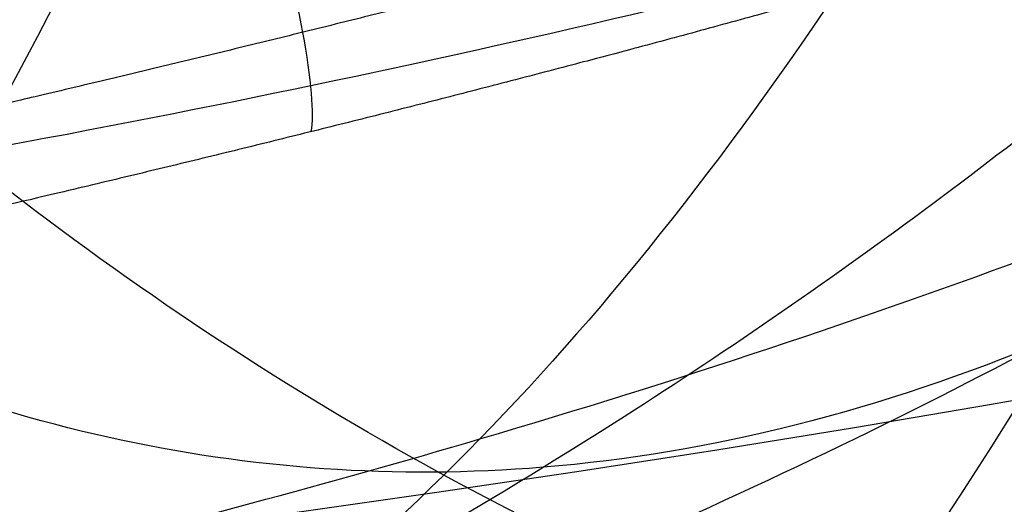
# Model space of a CAD drawing. Units: millimetres. Extents: x -307 to 300, y -48 to 817.
# Drawn here: x -271 to -268, y 577 to 578 of the extents above; entities that cross this region are included whole.
import ezdxf

# ---------------------------------------------------------------- set-up
doc = ezdxf.new("R2010")
doc.units = ezdxf.units.MM
doc.header["$MEASUREMENT"] = 0
doc.layers.add('Predefinito', color=7, linetype='Continuous', true_color=0x000000)

msp = doc.modelspace()

# ---------------------------------------------------------------- linework, layer by layer
at = {"layer": 'Predefinito', "extrusion": (0.9585210657352515, 0.2415026680410243, 0.15137314118041)}
msp.add_arc((626.6357710930466, 450.5313292006981, -53.02735336729864), 0.4999999999998458, 197.6329069152175, 297.1800245042119, dxfattribs=at)
at = {"layer": 'Predefinito'}
for points, weights, knots in [([(-268.5029713088993, 634.6072967716626, -66.4156685957239), (-268.296724399799, 633.3193624114716, -66.45625263756608), (-268.0917237882785, 632.0461385321769, -66.49489012762284), (-267.7438328409573, 629.9479832824984, -66.5574481431431), (-267.6028286777909, 629.1139020188331, -66.58199994746934), (-267.3875247282637, 627.875264407488, -66.61822918687436), (-267.3151212175898, 627.4644322471331, -66.63020593129382), (-267.1687913363484, 626.6469187582337, -66.65398885633131), (-267.094804189214, 626.2407723137899, -66.66581962828022), (-266.7211841065675, 624.2138765056591, -66.72431220453358), (-266.4116075827191, 622.5940962499114, -66.76857405748625), (-265.7736052251406, 619.363965947512, -66.85163681417751), (-265.4454772594315, 617.7539878762379, -66.89036357239418), (-264.7745861996639, 614.5494223874618, -66.96116637595185), (-264.4317734005426, 612.954930772805, -66.99324563280307), (-263.7322620493017, 609.7776254451994, -67.05005846124625), (-263.375355562951, 608.1946443028928, -67.07481873000916), (-262.6493419721016, 605.027446821495, -67.11610680967117), (-262.2801301285611, 603.4422353775099, -67.13260736856621), (-261.5380263313345, 600.2581037362635, -67.1557271725896), (-261.1647026585013, 598.6654518990641, -67.16266090044462), (-260.6022352453069, 596.2732034315021, -67.16599092893404), (-260.4143125596362, 595.4751681456802, -67.16592350260663), (-260.1319223935255, 594.2770376770987, -67.16404841758641), (-260.037703416118, 593.8774618266989, -67.16312768784431), (-259.9198384533576, 593.3777472800284, -67.16160670843001), (-259.8962601756918, 593.2777890654767, -67.16128399907133), (-259.866781839577, 593.1528256375241, -67.16085747644506), (-259.8608858525438, 593.1278319766923, -67.16077101444772), (-259.8520414597584, 593.0903402848764, -67.1606395860591), (-259.8451642159731, 593.0778272133313, -67.16122787354755), (-259.8344423599656, 593.0528152327976, -67.16191603759991), (-259.8290798751865, 593.0403099276065, -67.16226017525015), (-259.802259697762, 592.9777868986098, -67.16398113962873), (-259.7807786210169, 592.9277793774462, -67.16535880271489), (-259.6732491486002, 592.6777976944348, -67.17225153667918), (-259.5868265058051, 592.4779866842729, -67.17777999069902), (-258.1109931084834, 589.0844853241374, -67.27199715193186), (-256.6196057526776, 585.9348267594798, -67.36434548761818), (-251.8376253582207, 576.6220573506229, -67.65182479361602), (-248.2391049652976, 570.5926817642016, -67.85749480623556), (-243.205333951726, 563.2972413015109, -68.13040636899919), (-242.1718790266356, 561.8505367768217, -68.18577095890645), (-240.5806550799684, 559.6992621937202, -68.26997679191958), (-240.0429766780831, 558.9847206219068, -68.29825852685167), (-238.9579323489273, 557.5671054605001, -68.35497807413374), (-238.4102012301182, 556.8635412957753, -68.38343690229671), (-235.6459053124028, 553.3721538639292, -68.52619574723244), (-233.3519631623199, 550.6628784150786, -68.64192447696632), (-226.2291045698973, 542.7879276577768, -68.99269442630047), (-221.1573946890731, 537.8721074123873, -69.23140353543239), (-213.0778317530199, 531.0003528689316, -69.59220913423307), (-210.3063830254214, 528.7943580736065, -69.71293643752706), (-204.6062323086453, 524.5561575568768, -69.95463337849431), (-201.6776559203335, 522.5231355347411, -70.07556334086426), (-197.1658018157556, 519.6113387458666, -70.25671657961495), (-195.6392088668899, 518.6621188282493, -70.31717039162534), (-192.5602923383202, 516.8195808780805, -70.43737204464536), (-191.0089766204512, 515.926652336704, -70.49707981225964), (-187.8821686755119, 514.1965211090115, -70.61572911809435), (-186.3068616664779, 513.3604495369506, -70.67472850010736), (-183.12952607292, 511.7382863242863, -70.79187841695558), (-181.5267106348248, 510.9510015417786, -70.85002215060845), (-179.909317586949, 510.1878354471854, -70.90799658248802)], [0.9983873947877802, 0.9983462229954287, 0.998303147387118, 0.9982255711907246, 0.9981929303485175, 0.9981410131336019, 0.9981232140479218, 0.9980865148190772, 0.9980675005297017, 0.9979707670367823, 0.9978902700071287, 0.9977204300680991, 0.9976311437353148, 0.9974425737074556, 0.9973432651934947, 0.9971342294600701, 0.9970244313494646, 0.9967963404089424, 0.996678205688492, 0.9964389809217732, 0.9963160930273092, 0.9961272516484271, 0.9960635513525489, 0.9959669156288407, 0.9959345228421665, 0.9958938105121871, 0.9958856569793904, 0.9958754513056871, 0.9958734094830501, 0.9958703457186998, 0.9958716124712221, 0.9958723773496146, 0.9958727597526871, 0.9958746715872829, 0.995876200476433, 0.9958838420179714, 0.995889945956232, 0.9959935525684458, 0.99608860555949, 0.9963659182611497, 0.996540181722596, 0.9967426572306565, 0.9967823784447516, 0.9968407358902074, 0.9968600132053305, 0.9968980757026831, 0.9969168661259971, 0.9970095719095408, 0.9970797051615812, 0.9972774610630786, 0.9973926360666452, 0.9975428967092552, 0.9975890687972507, 0.9976735077451357, 0.9977120169028151, 0.9977630062829328, 0.9977788894117041, 0.9978081039557561, 0.9978214584222949, 0.997845437332324, 0.9978556567776539, 0.9978743330990563, 0.9978832864176, 0.9978896690205656], [6.914514537144953, 6.914514537144953, 6.914514537144953, 6.914514537144953, 11.03029504570606, 11.03029504570606, 13.78786880713241, 13.78786880713241, 15.16665568784581, 15.16665568784581, 16.54544256855898, 16.54544256855898, 22.06059009141191, 22.06059009141191, 27.57573761426483, 27.57573761426483, 33.09088513711775, 33.09088513711775, 38.60603265997067, 38.60603265997067, 44.12118018282359, 44.12118018282359, 49.63632770567652, 49.63632770567652, 52.39390146710308, 52.39390146710308, 53.77268834781626, 53.77268834781626, 54.1173850679944, 54.1173850679944, 54.20355924803888, 54.20355924803888, 54.24664633806133, 54.24664633806133, 54.28973342808357, 54.28973342808357, 54.46208178817275, 54.46208178817275, 55.15147522852944, 55.15147522852944, 66.1817702742355, 66.1817702742355, 88.24236036564741, 88.24236036564741, 93.75750788850033, 93.75750788850033, 96.5150816499269, 96.5150816499269, 99.27265541135326, 99.27265541135326, 110.3029504570593, 110.3029504570593, 132.3635405484712, 132.3635405484712, 143.3938355941771, 143.3938355941771, 154.4241306398831, 154.4241306398831, 159.9392781627361, 159.9392781627361, 165.4544256855892, 165.4544256855892, 170.9695732084421, 170.9695732084421, 176.4847207312953, 176.4847207312953, 176.4847207312953, 176.4847207312953]), ([(-267.7425883830074, 578.6028682554904, 437.236928170945), (-268.4676662900665, 578.386192655218, 437.1000829736681), (-269.2027392303688, 578.1911306687457, 436.9747402656621), (-270.755064976487, 577.8083313485492, 436.7265163872926), (-271.5743833358414, 577.6224929443256, 436.6046739681269), (-272.3981039430697, 577.4459636352223, 436.4886024214974)], [0.8125980360875453, 0.8160241274674105, 0.8194549206622375, 0.8261277094002182, 0.8293173059359018, 0.8317882802168554], [0.2808730572104662, 0.2808730572104662, 0.2808730572104662, 0.2808730572104662, 2.59818720847493, 2.59818720847493, 5.159470346380806, 5.159470346380806, 5.159470346380806, 5.159470346380806]), ([(-267.4847557881869, 578.3915237990592, 437.6107477568761), (-268.2893595284438, 578.1428897986162, 437.4480106548016), (-269.1026912804348, 577.9237459747424, 437.3007841120555), (-270.7366187308929, 577.517810326954, 437.0252471496686), (-271.5569214606961, 577.3307607075053, 436.8968087310037), (-272.3805308650871, 577.153528278105, 436.7756961447382)], [1.000000051274747, 1.000000050244618, 1.000000049203476, 1.000000047294186, 1.000000046424728, 1.000000045751922], [0, 0, 0, 0, 0.4997224336814352, 0.4997224336814352, 1, 1, 1, 1])]:
    msp.add_rational_spline(points, weights, degree=3, knots=knots, dxfattribs=at)
for points, knots in [([(-252.9669967074246, 590.1690311070746, 452.8578657285303), (-253.2097955357415, 589.1921579092451, 452.4944294853475), (-253.8881539415571, 586.8825661696194, 451.4794675915468), (-255.3166918629567, 583.4997959147405, 449.3836758026143), (-257.3640186205142, 580.270187701786, 446.5178785544166), (-259.8354269055936, 577.7503860573968, 443.2204991778045), (-262.6330644076156, 576.1273390531642, 439.6111316078886), (-265.5680228320365, 575.5458896439407, 435.8141316289921), (-268.4077400367426, 576.0336781058875, 431.9609480050945), (-270.9677850635215, 577.4991548069845, 428.1975585299725), (-273.1603759721478, 579.7950639030532, 424.6773602772358), (-274.9703856970444, 582.7853242301676, 421.5426896921203), (-276.3992874990693, 586.3394075739984, 418.9119092776492), (-277.46055848837, 590.3402672974962, 416.8790708068607), (-278.1368527526774, 594.6407743263201, 415.5234408882269), (-278.3309694554745, 597.6427174028636, 415.1432686869755), (-278.3308000407811, 599.142147535234, 415.1040658843593)], [111.8062085274774, 111.8062085274774, 111.8062085274774, 111.8062085274774, 116.1136001431469, 122.2248422556125, 128.336084368078, 134.4473264805436, 140.5585685930091, 146.6698107054746, 152.7810528179402, 158.8922949304057, 165.0035370428712, 171.1147791553368, 177.2260212678023, 183.3372633802678, 189.4485054927334, 195.5597476051989, 195.5597476051989, 195.5597476051989, 195.5597476051989]), ([(-271.3261678407068, 587.4420266101757, -65.91471258773808), (-271.324714061509, 587.4369600219795, -65.91485608123683), (-271.3217370367315, 587.4328096431047, -65.91505265962957), (-271.317296063408, 587.4235987306347, -65.91539308327421), (-271.3150817447254, 587.4189895436654, -65.91556307926493), (-271.3084286595557, 587.4051680131981, -65.9160734175852), (-271.3039924764572, 587.3959540539216, -65.91641366723493), (-271.290681547918, 587.3683133585671, -65.91743448850006), (-271.2818044242424, 587.3498878070593, -65.91811513235386), (-271.2551635369591, 587.2946158836795, -65.92015735300322), (-271.2373902651776, 587.2577742597134, -65.92151921826725), (-271.184032390634, 587.1472683223034, -65.92560596900401), (-271.1484097934425, 587.0736230773973, -65.92833200446277), (-271.0413898124433, 586.8527631594939, -65.93651471932436), (-270.9698407591493, 586.7056253748411, -65.94197596749218), (-270.7545852314586, 586.2645159122725, -65.95837805502312), (-270.6102745769234, 585.9708566836766, -65.9693369188639), (-270.1749123949893, 585.0910994684567, -66.0022861477095), (-269.8814645895726, 584.5062901678261, -66.02434658987397), (-268.9914300291933, 582.7567811810583, -66.0908124132571), (-268.3854305130189, 581.5975417512238, -66.13548163842718), (-266.5289062327145, 578.1397898432058, -66.27057824314714), (-265.2422019691371, 575.8654663385173, -66.36192684374664), (-261.2287620988843, 569.1229045284408, -66.64000269702294), (-258.3613148669816, 564.7567116311736, -66.82988150719954), (-252.2485690936646, 556.2826464930522, -67.2167700804103), (-249.0123400311647, 552.1879965780118, -67.41319307688853), (-242.1921763827637, 544.2903588845999, -67.80971817354128), (-238.6191283365194, 540.4994286001693, -68.00919664841574), (-231.1490936184703, 533.2322352623221, -68.40882108934032), (-227.2657505676739, 529.7694332893885, -68.60823170432819), (-219.2083305197686, 523.1820841002701, -69.00440688747265), (-215.0478163044494, 520.0685358992016, -69.20050519652108), (-208.6133750316274, 515.6684108452199, -69.49033050745732), (-206.4402459160536, 514.2493997231855, -69.5860416116923), (-202.0325261510205, 511.5037487409697, -69.77569085453199), (-199.8020976361057, 510.1797781103156, -69.86944878538839), (-195.2834386673974, 507.6265773884151, -70.0548488743436), (-192.9997627252172, 506.3999544091018, -70.14630356596648), (-188.3794440308733, 504.0415130577055, -70.32676766679282), (-186.0473056009347, 502.9124058743366, -70.41559371418455), (-183.6935961272087, 501.825590100556, -70.50304910107008)], [-5.663280239958745e-08, -5.663280239958745e-08, -5.663280239958745e-08, -5.663280239958745e-08, 1.521288580049532e-05, 1.521288580049532e-05, 3.048240440339022e-05, 3.048240440339022e-05, 6.102144160918003e-05, 6.102144160918003e-05, 0.0001220995160207596, 0.0001220995160207596, 0.0002442556648439189, 0.0002442556648439189, 0.0004885679624902373, 0.0004885679624902373, 0.0009771925577828744, 0.0009771925577828744, 0.001954441748368148, 0.001954441748368148, 0.003908940129538696, 0.003908940129538696, 0.007817936891879792, 0.007817936891879792, 0.01563593041656198, 0.01563593041656198, 0.03127849065327792, 0.03127849065327792, 0.0469173802587703, 0.0469173802587703, 0.06256026311690888, 0.06256026311690888, 0.07820259570194742, 0.07820259570194742, 0.09384506209909842, 0.09384506209909842, 0.1016645909790456, 0.1016645909790456, 0.1094841198589929, 0.1094841198589929, 0.1173035414462371, 0.1173035414462371, 0.1251229630334813, 0.1251229630334813, 0.1251229630334813, 0.1251229630334813]), ([(-272.2490707954117, 576.1509214614418, 453.1281862010521), (-271.2301753092765, 576.3486093128474, 452.6339661572159), (-270.2958644725441, 576.5767756600884, 452.0336413003559), (-269.430916929441, 576.8315012286769, 451.3320169780773), (-268.2844223338457, 577.1691419215435, 450.4020085630644), (-267.2601452140855, 577.5542876264416, 449.2931933877892), (-266.3413288175476, 577.9781169822693, 448.0206672821281), (-265.4303464944151, 578.3983326560847, 446.7589910730944), (-264.6238408074847, 578.8566496512873, 445.3365197119079), (-263.9131748415419, 579.3379782205164, 443.7763154468972)], [1.554989541828873, 1.554989541828873, 1.554989541828873, 1.554989541828873, 6.332110708076654, 6.332110708076654, 6.332110708076654, 12.66422141615328, 12.66422141615328, 12.66422141615328, 18.94234286121225, 18.94234286121225, 18.94234286121225, 18.94234286121225]), ([(-265.0521171881198, 579.2093749154672, 450.6197864535782), (-265.4674960559555, 578.7338603403333, 449.7777819593148), (-265.8986734502613, 578.3220274173244, 448.9094559809627), (-266.3413288175476, 577.9781169822693, 448.0206672821281), (-266.8126415442749, 577.6119419014395, 447.0743387021762), (-267.2946532035656, 577.3241740738072, 446.1067836218472), (-267.7816672409252, 577.1187417111136, 445.1246375825614), (-268.2686812782847, 576.91330934842, 444.1424915432754), (-268.7613071398226, 576.7893445445732, 443.1450219327976), (-269.2478754068005, 576.7494984790786, 442.1426206864006), (-270.0984986543315, 576.6798392104153, 440.3902133441883), (-270.9362248777943, 576.8677610440138, 438.6171793124835), (-271.7143744829351, 577.2994862620645, 436.8754750760281)], [11.11132303656582, 11.11132303656582, 11.11132303656582, 11.11132303656582, 14.52079342843591, 14.52079342843591, 14.52079342843591, 18.15099178554489, 18.15099178554489, 18.15099178554489, 21.78119014265388, 21.78119014265388, 21.78119014265388, 28.12753725420307, 28.12753725420307, 28.12753725420307, 28.12753725420307]), ([(-268.1877491421262, 578.4495506616631, 454.7863884653364), (-268.236144937462, 578.3721827307478, 454.6517022577355), (-268.2848037329984, 578.2962066860009, 454.5163191622103), (-268.3337131260619, 578.2216456456832, 454.38026879767), (-268.6874874121168, 577.6823263625422, 453.3961813337309), (-269.0546127094571, 577.2173153363435, 452.3772631112901), (-269.430916929441, 576.8315012286769, 451.3320169780773), (-269.807221149425, 576.4456871210105, 450.2867708448646), (-270.1914033183006, 576.1399218305957, 449.2169877915953), (-270.5788978919169, 575.9180401014477, 448.1310894065307), (-270.9663924655331, 575.6961583722998, 447.0451910214661), (-271.3574895818492, 575.5575520539991, 445.9425739897978), (-271.7440085616332, 575.5045604692016, 444.8351472796137), (-272.0174038932511, 575.4670780875945, 444.0518344062264), (-272.2890508433401, 575.4725694246966, 443.265305495151), (-272.5565945619704, 575.5204648418556, 442.4794291218151)], [10.38871914267616, 10.38871914267616, 10.38871914267616, 10.38871914267616, 10.89059507132694, 10.89059507132694, 10.89059507132694, 14.52079342843591, 14.52079342843591, 14.52079342843591, 18.15099178554489, 18.15099178554489, 18.15099178554489, 21.78119014265388, 21.78119014265388, 21.78119014265388, 24.348927655144, 24.348927655144, 24.348927655144, 24.348927655144]), ([(-272.1508400781933, 577.4528205076964, 456.6668453702711), (-270.7417460088777, 577.6697011862533, 456.0704437121461), (-269.4795180515561, 577.9285108245358, 455.3051220320461), (-268.3337131260619, 578.2216456456832, 454.38026879767), (-268.1527902282353, 578.2679317107156, 454.2342342297391), (-267.9747754227011, 578.3150924936243, 454.0841995459519), (-267.7996107406922, 578.3631052235244, 453.930211653207)], [0.5461159888753724, 0.5461159888753724, 0.5461159888753724, 0.5461159888753724, 6.332110708076654, 6.332110708076654, 6.332110708076654, 7.245720789614973, 7.245720789614973, 7.245720789614973, 7.245720789614973]), ([(-272.3590973216241, 575.3921871609555, 449.3587142502176), (-271.7316136645271, 575.5512816445671, 448.9989727955008), (-271.1399252165545, 575.727022556873, 448.5892432709688), (-270.5788978919169, 575.9180401014477, 448.1310894065307), (-269.5472976313342, 576.26927744784, 447.2886497869515), (-268.6197805436736, 576.6729392301231, 446.2818746158717), (-267.7816672409252, 577.1187417111136, 445.1246375825614), (-267.0819591545311, 577.4909248036148, 444.1585055483525), (-266.4450499949582, 577.8924760835605, 443.0876053354618), (-265.8665815681815, 578.3131176726857, 441.9241083765614)], [2.888444333026157, 2.888444333026157, 2.888444333026157, 2.888444333026157, 6.332110708076654, 6.332110708076654, 6.332110708076654, 12.66422141615328, 12.66422141615328, 12.66422141615328, 17.95065351531378, 17.95065351531378, 17.95065351531378, 17.95065351531378]), ([(-272.4817194873235, 575.2309254921425, 445.3970443207085), (-272.2295848626753, 575.3181746718788, 445.2200907538067), (-271.9838566695181, 575.4094360348893, 445.0327423263683), (-271.7440085616332, 575.5045604692016, 444.8351472796137), (-270.830560004937, 575.8668367364417, 444.0826172227374), (-270.0028555797866, 576.2858420432457, 443.1810521697046), (-269.2478754068005, 576.7494984790786, 442.1426206864006), (-268.6138966534743, 577.1388442389789, 441.2706196448424), (-268.0315991985217, 577.5596161563777, 440.3022004683739), (-267.4973896429902, 577.999864400465, 439.247837550402)], [4.669461223202374, 4.669461223202374, 4.669461223202374, 4.669461223202374, 6.332110708076654, 6.332110708076654, 6.332110708076654, 12.66422141615328, 12.66422141615328, 12.66422141615328, 17.98147847305297, 17.98147847305297, 17.98147847305297, 17.98147847305297])]:
    msp.add_open_spline(points, degree=3, knots=knots, dxfattribs=at)
for points in [[(-279.9173399172408, 575.8825141659421, 463.3920515066128), (-255.4064297463251, 576.4074795237577, 463.0528967513986), (-253.0913270594758, 584.3820833126698, 435.7397606502714), (-254.0670038053867, 584.8566937729322, 411.7976267120847)], [(-279.9108350067731, 573.0263863603201, 458.3694650885992), (-258.2829777062224, 573.544487184237, 458.1667096621554), (-255.8824210776818, 582.1544120453342, 433.5458611724965), (-256.7113763680235, 583.0756625458782, 411.8408876926355)], [(-279.8820397069635, 572.4358791486878, 435.8189228572676), (-270.0723549913661, 572.676026423951, 435.9234960333943), (-269.3870229990347, 582.5204198117393, 423.4967062998987), (-268.9921756183413, 583.075250322069, 411.8252172981051)], [(-279.9037769588062, 571.2050008846109, 452.886181093229), (-261.3407548902943, 571.6797246736069, 452.8025874453636), (-259.2109232500745, 580.7425238489133, 431.1593483135999), (-259.6888153366911, 581.9357478027284, 411.866935320019)], [(-279.8890972446414, 570.9039629674436, 441.3900162190639), (-267.3757155087518, 571.2273272793728, 441.4614735554811), (-266.2860181062531, 581.017171508075, 426.0580134352749), (-266.0147362987866, 581.935535460303, 411.858863405648)], [(-279.8964370155719, 570.4883449317495, 447.1529234872723), (-264.422912666972, 570.8939142371804, 447.1620592361414), (-262.8000856969336, 580.3600774722441, 428.641961132852), (-262.8517757566458, 581.5424327458533, 411.8731958198327)], [(-272.471577518073, 577.8489657329171, 436.5144747539885), (-271.2097208832384, 578.1245497045818, 436.6907595946614), (-269.954256636821, 578.4222541704781, 436.8789202029085), (-268.7161031383464, 578.7694060039323, 437.0935636667521)]]:
    msp.add_open_spline(points, degree=3, dxfattribs=at)

doc.saveas('drawing.dxf')
